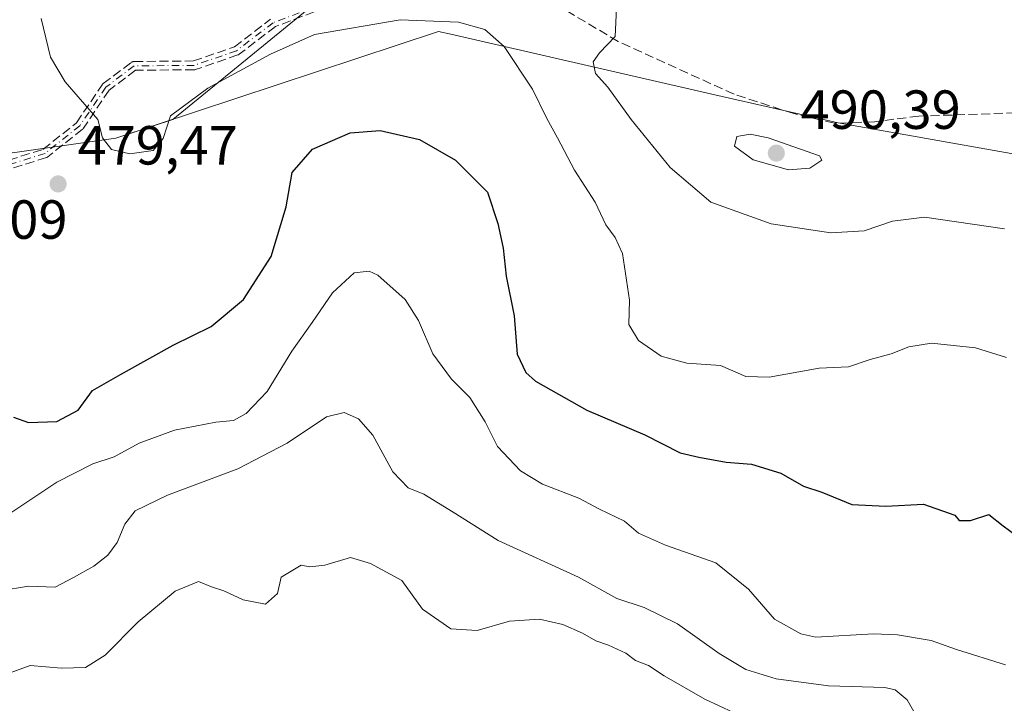
# Model space of a CAD drawing. Units: metres. Extents: x 600895 to 604355, y 4710658 to 4713022.
# Drawn here: x 601935 to 602114, y 4710803 to 4710927 of the extents above; entities that cross this region are included whole.
import ezdxf

# ---------------------------------------------------------------- set-up
doc = ezdxf.new("R2010")
doc.units = ezdxf.units.M
doc.header["$MEASUREMENT"] = 0
doc.linetypes.add('DGN Style 3', pattern=[2.307223458686699, 1.648016756204785, -0.6592067024819142])
doc.linetypes.add('DGN Style 4', pattern=[2.6384748266838614, 1.318413404963828, -0.6592067024819142, 0.001648016756204785, -0.6592067024819142])
for name, color, linetype, lineweight in [('Arbolado forestal CxS', 92, 'Continuous', 0), ('Camino eje', 30, 'DGN Style 4', 13), ('Comarca', 135, 'Continuous', 13), ('Comarca CxS', 21, 'Continuous', 0), ('Curva de nivel maestra', 30, 'Continuous', 30), ('Curva de nivel normal', 30, 'Continuous', 0), ('Municipio', 91, 'Continuous', 13), ('Municipio CxS', 4, 'Continuous', 0), ('Núcleo urbano CxS', 7, 'Continuous', 0), ('Punto de cota en terreno', 7, 'Continuous', 0), ('Rótulo de punto de cota en terreno', 7, 'Continuous', 0), ('Senda', 7, 'DGN Style 3', 0)]:
    doc.layers.add(name, color=color, linetype=linetype, lineweight=lineweight)
doc.styles.add('Style-Arial', font='txt')

# ---------------------------------------------------------------- blocks, each defined once
blk = doc.blocks.new('*U17')
at = {"layer": 'Comarca CxS', "color": 21, "linetype": 'Continuous', "lineweight": 0, "flags": 128}
blk.add_lwpolyline([(601660.0900000001, 4710855.751), (601777.2050000008, 4710890.538000001), (601798.2509999999, 4710896.241000001), (601831.7220000006, 4710896.900000001), (601836.687000001, 4710897.118000001), (601901.3399999999, 4710898.448999999), (601952.8119999992, 4710905.720000002), (602011.5140000016, 4710925.147000001), (602013.7369999996, 4710924.637000001), (602061.8249999997, 4710913.630999999), (602084.2840000001, 4710908.49), (602130.7860000005, 4710900.282000001), (602135.1870000004, 4710897.297), (602162.0340000008, 4710879.083000001), (602236.8090000005, 4710873.475000001), (602332.1260000012, 4710844.836999998), (602424.9039999993, 4710815.267000002), (602429.2039999998, 4710813.896000001), (602498.8599999996, 4710805.782000001)], dxfattribs=at)
blk = doc.blocks.new('*U18')
at = {"layer": 'Municipio CxS', "color": 4, "linetype": 'Continuous', "lineweight": 0, "flags": 128}
blk.add_lwpolyline([(601660.0900000001, 4710855.751), (601777.2050000008, 4710890.538000001), (601798.2509999999, 4710896.241000001), (601831.7220000006, 4710896.900000001), (601836.687000001, 4710897.118000001), (601901.3399999999, 4710898.448999999), (601952.8119999992, 4710905.720000002), (602011.5140000016, 4710925.147000001), (602013.7369999996, 4710924.637000001), (602061.8249999997, 4710913.630999999), (602084.2840000001, 4710908.49), (602130.7860000005, 4710900.282000001), (602135.1870000004, 4710897.297), (602162.0340000008, 4710879.083000001), (602236.8090000005, 4710873.475000001), (602332.1260000012, 4710844.836999998), (602424.9039999993, 4710815.267000002), (602429.2039999998, 4710813.896000001), (602498.8599999996, 4710805.782000001)], dxfattribs=at)
blk = doc.blocks.new('5PATER')
at = {"layer": 'Núcleo urbano CxS', "linetype": 'Continuous', "lineweight": 0}
h = blk.add_hatch(color=51, dxfattribs=at)
edge = h.paths.add_edge_path()
edge.add_ellipse((0, 0), major_axis=(-0.1095731443231308, -0.1110710700762829), ratio=0.9994222409660322, start_angle=0, end_angle=360)

msp = doc.modelspace()

# ---------------------------------------------------------------- linework, layer by layer
at = {"layer": 'Arbolado forestal CxS', "color": 92, "linetype": 'Continuous', "lineweight": 0}
for points in [[(602146.5417, 4711016.4825, 469.1919000000053), (602067.2446999997, 4711022.4343, 473.430600000007), (602032.9003, 4711036.7531, 470.8417000000045), (602024.1919, 4711040.3839, 470.524900000004), (602056.4814999999, 4711008.588500001, 475.8801999999997), (602030.5062999995, 4710999.3509, 481.4131000000052), (602004.3855, 4711009.1941, 479.6100000000006), (601973.8367, 4710969.177100001, 484.3527000000031), (602004.1123000003, 4710950.210899999, 484.242499999993), (601995.1792000001, 4710935.322699999, 482.1444000000047), (601963.1819000002, 4710909.1439, 480.2406000000047), (601952.8016999997, 4710905.708699999, 480.206600000005), (601901.3315000003, 4710898.439300001, 474.4973999999929), (601836.6815, 4710897.110099999, 467.0837999999931), (601831.7115000002, 4710896.890100001, 467.1172999999981), (601798.2414999995, 4710896.240499999, 470.3065000000061), (601777.2015000005, 4710890.5307, 474.0858000000007), (601700.7260999996, 4710867.822899999, 489.0650000000023)], [(601700.7260999996, 4710867.822899999, 489.0650000000023), (601777.2015000005, 4710890.5307, 474.0858000000007), (601798.2414999995, 4710896.240499999, 470.3065000000061), (601831.7115000002, 4710896.890100001, 467.1172999999981), (601836.6815, 4710897.110099999, 467.0837999999931), (601901.3315000003, 4710898.439300001, 474.4973999999929), (601952.8016999997, 4710905.708699999, 480.206600000005), (601963.1819000002, 4710909.1439, 480.2406000000047), (601995.1792000001, 4710935.322699999, 482.1444000000047), (602004.1123000003, 4710950.210899999, 484.242499999993), (602012.8344999999, 4710951.043099999, 484.5703999999969), (602036.8085000003, 4710948.5461, 484.5608999999968), (602146.5680999998, 4710937.113700001, 482.663400000005)], [(602004.1123000003, 4710950.210899999, 484.242499999993), (601995.1792000001, 4710935.322699999, 482.1444000000047), (601963.1819000002, 4710909.1439, 480.2406000000047), (601952.8016999997, 4710905.708699999, 480.206600000005), (601901.3315000003, 4710898.439300001, 474.4973999999929), (601836.6815, 4710897.110099999, 467.0837999999931), (601831.7115000002, 4710896.890100001, 467.1172999999981), (601798.2414999995, 4710896.240499999, 470.3065000000061), (601777.2015000005, 4710890.5307, 474.0858000000007), (601700.7260999996, 4710867.822899999, 489.0650000000023)]]:
    msp.add_polyline3d(points, dxfattribs=at)
at = {"layer": 'Camino eje', "color": 30, "linetype": 'DGN Style 4', "lineweight": 13}
msp.add_polyline3d([(602005.4200999998, 4710931.840100001, 481.1361000000034), (601998.4801000003, 4710930.890100001, 481.5957000000053), (601988.7200999996, 4710929.4901, 482.7070999999996), (601981.4401000004, 4710926.7301, 483.7467999999935), (601974.7500999998, 4710921.620100001, 482.8649000000005), (601967.0601000005, 4710918.970100001, 481.9459000000061), (601956.1201, 4710918.870100001, 483.3175000000047), (601950.9801000003, 4710915.0001, 483.3540000000066), (601946.2500999998, 4710907.9801, 483.0890999999974), (601939.9200999998, 4710902.940099999, 483.845100000006), (601929.0900999998, 4710899.5801, 484.6371000000072), (601912.2001, 4710897.770099999, 482.8110000000015), (601896.5301000001, 4710895.4301, 479.7464000000036), (601876.3000999996, 4710894.790100001, 475.7511999999988), (601860.4700999996, 4710894.6801, 472.4658000000054), (601849.6001000004, 4710894.4101, 471.1218999999983), (601842.9700999996, 4710893.710100001, 471.1679000000004), (601834.1901000004, 4710893.890100001, 469.2051999999967), (601832.9401000004, 4710893.861300001, 468.5270000000019)], dxfattribs=at)
at = {"layer": 'Comarca', "color": 135, "linetype": 'Continuous', "lineweight": 13, "flags": 128}
msp.add_lwpolyline([(602498.8600000002, 4710805.782000001), (602429.2040000004, 4710813.896000002), (602424.9040000021, 4710815.267000004), (602332.1260000018, 4710844.836999999), (602236.809000001, 4710873.475000001), (602162.0340000014, 4710879.083000001), (602135.187000001, 4710897.296999999), (602130.7860000011, 4710900.282000002), (602084.2840000007, 4710908.489999999), (602061.8250000003, 4710913.630999999), (602013.7370000002, 4710924.637000003), (602011.5140000022, 4710925.147000002), (601952.8119999998, 4710905.720000003), (601901.3400000005, 4710898.449), (601836.6870000015, 4710897.118000002), (601831.722000001, 4710896.900000002), (601798.2510000004, 4710896.241000001), (601777.2050000014, 4710890.537999999), (601660.0900000007, 4710855.751000001)], dxfattribs=at)
msp.add_lwpolyline([(602498.8600000002, 4710805.782000001), (602429.2040000004, 4710813.896000002), (602424.9040000021, 4710815.267000004), (602332.1260000018, 4710844.836999999), (602236.809000001, 4710873.475000001), (602162.0340000014, 4710879.083000001), (602135.187000001, 4710897.296999999), (602130.7860000011, 4710900.282000002), (602084.2840000007, 4710908.489999999), (602061.8250000003, 4710913.630999999), (602013.7370000002, 4710924.637000003), (602011.5140000022, 4710925.147000002), (601952.8119999998, 4710905.720000003), (601901.3400000005, 4710898.449), (601836.6870000015, 4710897.118000002), (601831.722000001, 4710896.900000002), (601798.2510000004, 4710896.241000001), (601777.2050000014, 4710890.537999999), (601660.0900000007, 4710855.751000001)], dxfattribs=at)
at = {"layer": 'Comarca CxS', "color": 21, "linetype": 'Continuous', "lineweight": 0, "flags": 128}
msp.add_lwpolyline([(602498.8599999996, 4710805.782000001), (602429.2039999998, 4710813.896000001), (602424.9039999993, 4710815.267000002), (602332.1260000012, 4710844.836999998), (602236.8090000005, 4710873.475000001), (602162.0340000008, 4710879.083000001), (602135.1870000004, 4710897.297), (602130.7860000005, 4710900.282000001), (602084.2840000001, 4710908.49), (602061.8249999997, 4710913.630999999), (602013.7369999996, 4710924.637000001), (602011.5140000016, 4710925.147000001), (601952.8119999992, 4710905.720000002), (601901.3399999999, 4710898.448999999), (601836.687000001, 4710897.118000001), (601831.7220000006, 4710896.900000001), (601798.2509999999, 4710896.241000001), (601777.2050000008, 4710890.538000001), (601660.0900000001, 4710855.751)], dxfattribs=at)
at = {"layer": 'Curva de nivel maestra', "color": 30, "linetype": 'Continuous', "lineweight": 30, "elevation": 475, "flags": 128}
for points in [[(601934.2000000002, 4710854.960100001), (601936.9199999999, 4710853.970100001), (601942.0700000003, 4710854.140100001), (601945.9199999999, 4710856.2301), (601948.5700000003, 4710859.770099999), (601953.6799999997, 4710862.7401), (601963.2300000006, 4710868.040100001), (601970.1799999997, 4710871.450099999), (601976.0300000003, 4710876.350099999), (601981.04, 4710884.1601), (601983.8099999996, 4710893.200099999), (601984.9199999999, 4710899.5001), (601988.6200000001, 4710903.7301), (601995.4600000001, 4710906.720100001), (602000.9000000004, 4710907.090100001), (602008.0800000001, 4710905.460100001), (602014.6399999997, 4710901.690099999), (602020.4299999997, 4710895.880100001), (602022.3200000003, 4710890.190099999), (602023.29, 4710885.710100001), (602023.8499999996, 4710880.600099999), (602025.2800000003, 4710873.390100001), (602025.8600000005, 4710866.420100001), (602027.4400000004, 4710863.090100001), (602029.1799999997, 4710861.520099999), (602038.5199999996, 4710856.2301), (602049.0999999996, 4710851.7501), (602055.4800000006, 4710848.460100001), (602058.8899999997, 4710847.6501), (602063.8499999996, 4710846.7401), (602068.5, 4710846.380100001), (602073.8499999996, 4710844.7301), (602077.9500000002, 4710842.390100001), (602081.2599999999, 4710841.300100001), (602086.7400000002, 4710839.050100001), (602092.9299999997, 4710838.770099999), (602099.7699999996, 4710839.100099999), (602105.4600000001, 4710837.120100001), (602106.2599999999, 4710836.1601), (602108.3399999999, 4710836.120100001)], [(602108.3399999999, 4710836.120100001), (602111.6900000004, 4710837.2601), (602114.2699999996, 4710835.190099999), (602120.0199999996, 4710830.920100001)]]:
    msp.add_lwpolyline(points, dxfattribs=at)
at = {"layer": 'Curva de nivel normal', "color": 30, "linetype": 'Continuous', "lineweight": 0, "flags": 128}
for points, elevation in [([(602041.5099999999, 4710949.8101), (602043.7300000006, 4710942.140100001), (602044.2599999999, 4710935.040100001), (602043.9000000004, 4710929.4001), (602043.6900000004, 4710924.2301), (602040.8099999996, 4710921.220100001), (602039.6799999997, 4710919.590100001), (602040.0800000001, 4710917.4801), (602042.3600000005, 4710915.020099999), (602046.5599999996, 4710909.120100001), (602053.6900000004, 4710900.4001), (602061.0999999996, 4710894.0801), (602072.0700000003, 4710890.120100001), (602082.9400000004, 4710888.520099999), (602089, 4710888.880100001), (602094.1600000003, 4710890.600099999), (602099.9900000002, 4710891.3201), (602114.5, 4710889.200099999)], 485), ([(602114.8600000005, 4710865.8301), (602109.2400000002, 4710867.5701), (602101.2199999997, 4710868.4301), (602097.1399999997, 4710867.7301), (602093.9299999997, 4710866.450099999), (602090.0800000001, 4710865.450099999), (602086.1500000004, 4710864.130100001), (602080.8200000003, 4710863.880100001), (602071.7100000001, 4710862.200099999), (602067.4500000002, 4710862.3301), (602062.8399999999, 4710864.340100001), (602056.6900000004, 4710864.790100001), (602052.0499999998, 4710866.0701), (602047.9199999999, 4710868.880100001), (602046.1799999997, 4710871.8201), (602046.29, 4710876.2601), (602045.0300000003, 4710884.7501), (602043.6500000004, 4710887.620100001), (602041.9699999997, 4710889.970100001), (602040.04, 4710894.090100001), (602036.2999999998, 4710899.880100001), (602033.1699999999, 4710905.8101), (602031.2100000001, 4710909.3101), (602028.5999999996, 4710914.6601), (602023.4500000002, 4710922.4301), (602019.9500000002, 4710925.470100001), (602015.1799999997, 4710926.850099999), (602004.5199999996, 4710927.270099999), (601988.9699999997, 4710924.600099999), (601980.9699999997, 4710920.9901), (601969.5499999998, 4710914.790100001), (601962.7699999996, 4710909.800100001), (601961.3899999997, 4710905.670100001), (601959.5700000003, 4710903.4901), (601955.3300000001, 4710902.860099999), (601952.04, 4710903.6601), (601950.3499999996, 4710905.770099999), (601949.5, 4710909.120100001), (601943.6100000005, 4710915.9901), (601940.9199999999, 4710920.4801), (601939.2400000002, 4710927.4801)], 480.0000000000001), ([(602068.2400000002, 4710906.460100001), (602065.8099999996, 4710906.020099999), (602065.4199999999, 4710904.2501), (602068.8099999996, 4710901.7501), (602075.2000000002, 4710899.9301), (602079.0800000001, 4710900.2601), (602081.2599999999, 4710901.720100001), (602080.8399999999, 4710902.4901), (602071.4900000002, 4710905.770099999), (602068.2400000002, 4710906.460100001)], 490), ([(602114.7000000002, 4710809.870100001), (602105.7999999998, 4710812.6601), (602101.1699999999, 4710814.3301), (602095.0800000001, 4710815.350099999), (602090.6799999997, 4710815.540100001), (602080.1699999999, 4710814.9301), (602077.4699999997, 4710815.4901), (602072.6500000004, 4710818.1601), (602067.9400000004, 4710823.6501), (602062.0199999996, 4710828.4301), (602052.8600000005, 4710831.6501), (602047.9299999997, 4710833.860099999), (602045.3899999997, 4710836.040100001), (602040.8499999996, 4710838.210100001), (602037.0499999998, 4710840.220100001), (602030.4400000004, 4710842.780099999), (602026.4199999999, 4710845.1601), (602022.2800000003, 4710849.630100001), (602020, 4710854.0701), (602017.2000000002, 4710858.520099999), (602013.9000000004, 4710861.880100001), (602010.4800000006, 4710866.460100001), (602007.8799999999, 4710872.5101), (602005.4400000004, 4710876.370100001), (602000.5, 4710880.800100001), (601998.9299999997, 4710881.5101), (601996.1799999997, 4710881.2301), (601992.2400000002, 4710877.5601), (601988.54, 4710872.170100001), (601984.8399999999, 4710866.970100001), (601980.3399999999, 4710859.620100001), (601976.5199999996, 4710855.600099999), (601974.1900000004, 4710854.350099999), (601970.9900000002, 4710854.0601), (601963.4900000002, 4710852.550100001), (601957.0199999996, 4710850.220100001), (601952.4699999997, 4710847.7301), (601948.6100000005, 4710846.440099999), (601942.0499999998, 4710843.120100001), (601933.8700000001, 4710837.6801)], 470), ([(601931.6900000004, 4710823.3201), (601936.9199999999, 4710824.1601), (601941.7400000002, 4710824.030099999), (601945.0899999999, 4710825.770099999), (601948.7699999996, 4710827.8301), (601951.3399999999, 4710829.8301), (601953.04, 4710832.1601), (601954.4199999999, 4710835.5001), (601956.29, 4710837.9001), (601962.1900000004, 4710840.780099999), (601975.0300000003, 4710845.5701), (601983.9600000001, 4710850.190099999), (601991.1200000001, 4710854.9801), (601994.3399999999, 4710855.780099999), (601996.9600000001, 4710854.630100001), (601999.5800000001, 4710851.6601), (602003.2400000002, 4710845.0001), (602005.9900000002, 4710842.110099999), (602008.8300000001, 4710840.960100001), (602014.1799999997, 4710837.6601), (602022.4000000004, 4710832.5101), (602036.9800000006, 4710825.8301), (602043.9500000002, 4710821.940099999), (602048.9600000001, 4710820.290100001), (602055.0300000003, 4710817.360099999), (602062.5999999996, 4710811.940099999), (602067.4500000002, 4710809.030099999), (602073, 4710807.340100001), (602082.4800000006, 4710806.0601), (602092.7199999997, 4710805.720100001), (602094.6500000004, 4710805.350099999), (602096.8099999996, 4710803.4801), (602099.7100000001, 4710798.380100001)], 465), ([(602070.4400000004, 4710798.7601), (602059.9800000006, 4710803.630100001), (602052.5700000003, 4710807.9001), (602049.7400000002, 4710809.7301), (602047.3600000005, 4710810.6801), (602045.6399999997, 4710811.970100001), (602042.4600000001, 4710813.4801), (602040.1399999997, 4710814.2301), (602037.7400000002, 4710815.6601), (602034.1500000004, 4710817.190099999), (602029.9100000003, 4710818.1801), (602024.4199999999, 4710817.8101), (602018.5700000003, 4710816.120100001), (602013.79, 4710816.420100001), (602008.6200000001, 4710820.0101), (602004.8600000005, 4710825.2401), (601999.1200000001, 4710828.3201), (601995.5199999996, 4710829.420100001), (601990.8200000003, 4710828.030099999), (601988.0999999996, 4710827.700099999), (601986.5099999999, 4710828.040100001), (601982.8899999997, 4710825.8301), (601982.2300000006, 4710822.8301), (601980.0300000003, 4710820.940099999), (601975.9600000001, 4710821.6801), (601972.4699999997, 4710823.340100001), (601970.1900000004, 4710824.090100001), (601967.8600000005, 4710825.030099999), (601963.6100000005, 4710823.290100001), (601956.8799999999, 4710817.700099999), (601950.8399999999, 4710811.6601), (601947.2800000003, 4710809.4101), (601942.9299999997, 4710809.2401), (601937.2000000002, 4710809.770099999), (601932.2400000002, 4710807.920100001)], 460)]:
    msp.add_lwpolyline(points, dxfattribs=dict(at, elevation=elevation))
at = {"layer": 'Municipio', "color": 91, "linetype": 'Continuous', "lineweight": 13, "flags": 128}
msp.add_lwpolyline([(602498.8600000002, 4710805.782000001), (602429.2040000004, 4710813.896000002), (602424.9040000021, 4710815.267000004), (602332.1260000018, 4710844.836999999), (602236.809000001, 4710873.475000001), (602162.0340000014, 4710879.083000001), (602135.187000001, 4710897.296999999), (602130.7860000011, 4710900.282000002), (602084.2840000007, 4710908.489999999), (602061.8250000003, 4710913.630999999), (602013.7370000002, 4710924.637000003), (602011.5140000022, 4710925.147000002), (601952.8119999998, 4710905.720000003), (601901.3400000005, 4710898.449), (601836.6870000015, 4710897.118000002), (601831.722000001, 4710896.900000002), (601798.2510000004, 4710896.241000001), (601777.2050000014, 4710890.537999999), (601660.0900000007, 4710855.751000001)], dxfattribs=at)
msp.add_lwpolyline([(602498.8600000002, 4710805.782000001), (602429.2040000004, 4710813.896000002), (602424.9040000021, 4710815.267000004), (602332.1260000018, 4710844.836999999), (602236.809000001, 4710873.475000001), (602162.0340000014, 4710879.083000001), (602135.187000001, 4710897.296999999), (602130.7860000011, 4710900.282000002), (602084.2840000007, 4710908.489999999), (602061.8250000003, 4710913.630999999), (602013.7370000002, 4710924.637000003), (602011.5140000022, 4710925.147000002), (601952.8119999998, 4710905.720000003), (601901.3400000005, 4710898.449), (601836.6870000015, 4710897.118000002), (601831.722000001, 4710896.900000002), (601798.2510000004, 4710896.241000001), (601777.2050000014, 4710890.537999999), (601660.0900000007, 4710855.751000001)], dxfattribs=at)
at = {"layer": 'Municipio CxS', "color": 4, "linetype": 'Continuous', "lineweight": 0, "flags": 128}
msp.add_lwpolyline([(602498.8599999996, 4710805.782000001), (602429.2039999998, 4710813.896000001), (602424.9039999993, 4710815.267000002), (602332.1260000012, 4710844.836999998), (602236.8090000005, 4710873.475000001), (602162.0340000008, 4710879.083000001), (602135.1870000004, 4710897.297), (602130.7860000005, 4710900.282000001), (602084.2840000001, 4710908.49), (602061.8249999997, 4710913.630999999), (602013.7369999996, 4710924.637000001), (602011.5140000016, 4710925.147000001), (601952.8119999992, 4710905.720000002), (601901.3399999999, 4710898.448999999), (601836.687000001, 4710897.118000001), (601831.7220000006, 4710896.900000001), (601798.2509999999, 4710896.241000001), (601777.2050000008, 4710890.538000001), (601660.0900000001, 4710855.751)], dxfattribs=at)
at = {"layer": 'Senda', "color": 7, "linetype": 'DGN Style 3', "lineweight": 0}
for points in [[(602141.0000999998, 4710910.069499999, 492.8510999999999), (602137.4200999998, 4710910.5101, 490.0880999999936), (602123.4600999998, 4710910.5601, 488.7393000000012), (602098.9401000004, 4710909.7301, 488.3956999999937), (602090.8601000002, 4710908.710100001, 488.3975999999967), (602083.5601000005, 4710908.420100001, 488.8359999999957), (602076.1601, 4710910.190099999, 489.2713999999978), (602065.3000999996, 4710913.720100001, 488.9122000000062), (602044.2001, 4710923.3301, 485.6870000000054), (602034.8800999997, 4710928.870100001, 484.2035999999935), (602024.6300999997, 4710931.870100001, 482.1269999999931), (602015.9200999998, 4710932.170100001, 481.2461000000039), (602006.2207000004, 4710931.865300001, 481.1094000000012)], [(601928.9274000004, 4710900.3672, 484.4784000000073), (601939.5394000001, 4710903.659600001, 483.8717999999935), (601945.6553999997, 4710908.529200001, 483.3953000000038), (601950.3165999996, 4710915.447100001, 483.1781000000047), (601950.3997999998, 4710915.550799999, 483.1444000000047), (601950.4989, 4710915.6392, 483.1137000000017), (601955.6388999998, 4710919.509199999, 483.5779999999941), (601955.6530999999, 4710919.5196, 483.5840999999928), (601955.7200999996, 4710919.562899999, 483.6100000000006), (601955.7910000002, 4710919.599300001, 483.632500000007), (601955.8652999997, 4710919.6284, 483.6515000000073), (601955.9420999996, 4710919.65, 483.6668999999966), (601956.0206000004, 4710919.663899999, 483.678700000004), (601956.1001000004, 4710919.6698, 483.6867000000057), (601956.1128000002, 4710919.670100001, 483.687699999995), (601966.9225000005, 4710919.7689, 482.1940000000032), (601974.3672000002, 4710922.3343, 482.6401000000042), (601980.9545, 4710927.365900001, 483.7326999999932)], [(601928.9274000004, 4710900.3672, 484.4784000000073), (601939.5394000001, 4710903.659600001, 483.8717999999935), (601945.6553999997, 4710908.529200001, 483.3953000000038), (601950.3165999996, 4710915.447100001, 483.1781000000047), (601950.3997999998, 4710915.550799999, 483.1444000000047), (601950.4989, 4710915.6392, 483.1137000000017), (601955.6388999998, 4710919.509199999, 483.5779999999941), (601955.6530999999, 4710919.5196, 483.5840999999928), (601955.7200999996, 4710919.562899999, 483.6100000000006), (601955.7910000002, 4710919.599300001, 483.632500000007), (601955.8652999997, 4710919.6284, 483.6515000000073), (601955.9420999996, 4710919.65, 483.6668999999966), (601956.0206000004, 4710919.663899999, 483.678700000004), (601956.1001000004, 4710919.6698, 483.6867000000057), (601956.1128000002, 4710919.670100001, 483.687699999995), (601966.9225000005, 4710919.7689, 482.1940000000032), (601974.3672000002, 4710922.3343, 482.6401000000042), (601980.9545, 4710927.365900001, 483.7326999999932)], [(601988.9210999999, 4710928.710700001, 482.4308000000019), (601981.8328999998, 4710926.023499999, 483.9021999999969), (601975.2357000001, 4710920.984300001, 483.103099999993), (601975.1279999996, 4710920.914999999, 483.105899999995), (601975.0107000005, 4710920.863700001, 483.101800000004), (601967.3207, 4710918.2137, 481.6975999999996), (601967.1958, 4710918.181700001, 481.7060999999958), (601967.0674000002, 4710918.170100001, 481.7206000000006), (601956.3908000002, 4710918.0725, 482.9869000000036), (601951.5685000002, 4710914.4417, 483.6349000000046), (601946.9123000001, 4710907.531300001, 482.7409999999945), (601946.8372, 4710907.436600001, 482.8003999999929), (601946.7485999997, 4710907.3544, 482.8776000000071), (601940.4183999998, 4710902.314200001, 484.0142999999953), (601940.3372, 4710902.2575, 483.9870999999985), (601940.2496999997, 4710902.211200001, 483.9550000000018), (601940.1571000004, 4710902.176000001, 483.9184999999998), (601929.3271000005, 4710898.816000001, 484.7832999999956)], [(601988.9210999999, 4710928.710700001, 482.4308000000019), (601981.8328999998, 4710926.023499999, 483.9021999999969), (601975.2357000001, 4710920.984300001, 483.103099999993), (601975.1279999996, 4710920.914999999, 483.105899999995), (601975.0107000005, 4710920.863700001, 483.101800000004), (601967.3207, 4710918.2137, 481.6975999999996), (601967.1958, 4710918.181700001, 481.7060999999958), (601967.0674000002, 4710918.170100001, 481.7206000000006), (601956.3908000002, 4710918.0725, 482.9869000000036), (601951.5685000002, 4710914.4417, 483.6349000000046), (601946.9123000001, 4710907.531300001, 482.7409999999945), (601946.8372, 4710907.436600001, 482.8003999999929), (601946.7485999997, 4710907.3544, 482.8776000000071), (601940.4183999998, 4710902.314200001, 484.0142999999953), (601940.3372, 4710902.2575, 483.9870999999985), (601940.2496999997, 4710902.211200001, 483.9550000000018), (601940.1571000004, 4710902.176000001, 483.9184999999998), (601929.3271000005, 4710898.816000001, 484.7832999999956)]]:
    msp.add_polyline3d(points, dxfattribs=at)

# ---------------------------------------------------------------- block references
at = {"layer": 'Comarca CxS', "color": 21, "linetype": 'Continuous', "lineweight": 0}
msp.add_blockref('*U17', (0, 0), dxfattribs=at)
at = {"layer": 'Municipio CxS', "color": 4, "linetype": 'Continuous', "lineweight": 0}
msp.add_blockref('*U18', (0, 0), dxfattribs=at)
at = {"layer": 'Punto de cota en terreno', "color": 7, "linetype": 'Continuous', "lineweight": 0, "xscale": 10, "yscale": 10, "zscale": 10}
for p in [(602073, 4710903, 490.3899999999995), (601942.2999999998, 4710897.390000001, 479.4700000000012)]:
    msp.add_blockref('5PATER', p, dxfattribs=at)

# ---------------------------------------------------------------- texts
at = {"layer": 'Rótulo de punto de cota en terreno', "color": 7, "linetype": 'Continuous', "lineweight": 0, "style": 'Style-Arial'}
for s, p in [('490,39', (602077.4096999997, 4710907.409700001)), ('479,47', (601945.8278000001, 4710900.9178)), ('481,09', (601914.8572000006, 4710887.409700001))]:
    msp.add_text(s, height=7.000000000000002, dxfattribs=at).set_placement(p)

doc.saveas('drawing.dxf')
